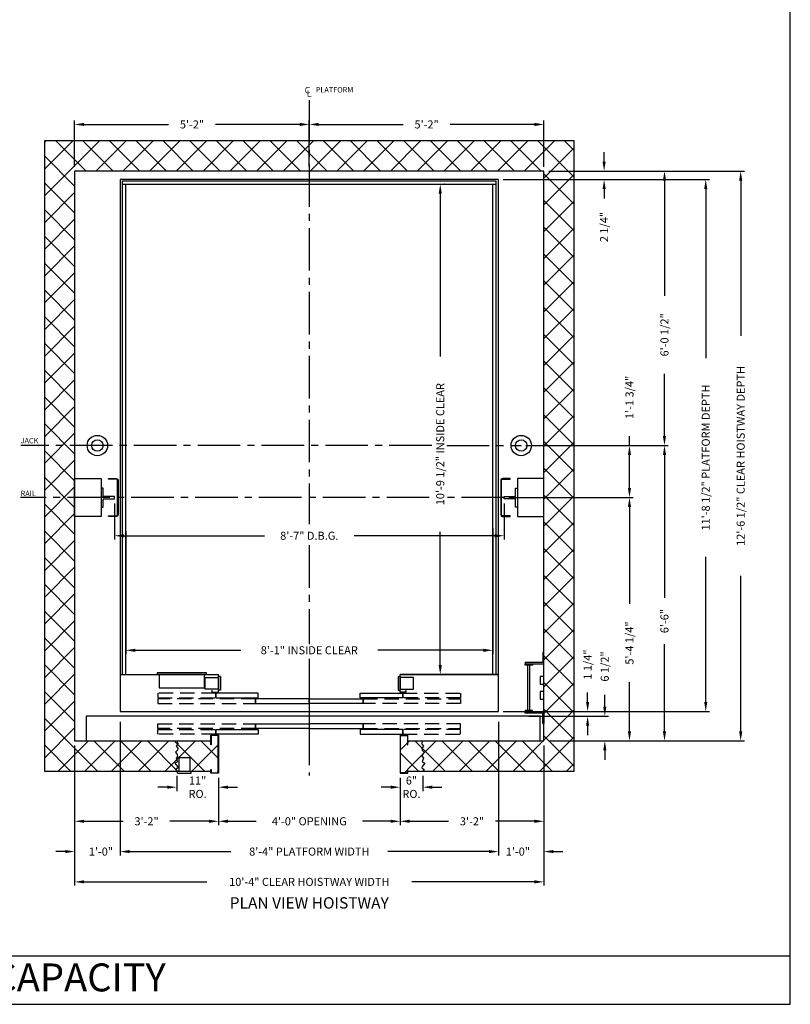
# Model space of a CAD drawing. Extents: x 1081 to 1493, y 255 to 788.
# Drawn here: x 1289 to 1493, y 255 to 515 of the extents above; entities that cross this region are included whole.
import ezdxf
from ezdxf.enums import TextEntityAlignment as Align

# ---------------------------------------------------------------- set-up
doc = ezdxf.new("R2010")
doc.units = 0
doc.header["$LTSCALE"] = 60
doc.header["$MEASUREMENT"] = 0
doc.header["$PDMODE"] = 34
doc.linetypes.add('CENTER2', pattern=[1.125, 0.75, -0.125, 0.125, -0.125])
doc.linetypes.add('HIDDEN', pattern=[0.375, 0.25, -0.125])
doc.layers.get('0').update_dxf_attribs({"linetype": 'CONTINUOUS'})
doc.layers.get('DEFPOINTS').update_dxf_attribs({"linetype": 'CONTINUOUS'})
doc.styles.add('ROMAND', font='arialbd.ttf')
doc.styles.add('ROMANS', font='ROMANS.SHX')
doc.dimstyles.new('MEI', dxfattribs={"dimtxt": 4.25, "dimasz": 5, "dimexe": 2, "dimexo": 2.5, "dimgap": 3.75, "dimtad": 0, "dimdec": 4, "dimzin": 3, "dimdsep": 46, "dimlunit": 4, "dimtxsty": 'ROMANS', "dimcen": 4.25, "dimadec": 0, "dimazin": 0, "dimtfac": 1, "dimtdec": 4, "dimtofl": 0, "dimtmove": 0, "dimatfit": 3, "dimfxl": 1, "dimfrac": 2, "dimtolj": 1, "dimtzin": 0, "dimarcsym": 0})

# ---------------------------------------------------------------- blocks, each defined once
blk = doc.blocks.new('*D28')
at = {"color": 0, "lineweight": -2, "transparency": 16777216}
for p, q in [((1401.55, 471.55), (1401.4, 471.55)), ((1400.4, 469.05), (1400.4, 426.03)), ((1400.4, 344.55), (1400.4, 379.78)), ((1401.55, 342.05), (1401.4, 342.05))]:
    blk.add_line(p, q, dxfattribs=at)
at = {"color": 0, "transparency": 16777216}
for points in [[(1399.98, 469.05), (1400.82, 469.05), (1400.4, 471.55)], [(1399.98, 344.55), (1400.82, 344.55), (1400.4, 342.05)]]:
    blk.add_solid(points, dxfattribs=at)
at = {"layer": 'DEFPOINTS', "color": 0, "transparency": 16777216}
for p in [(1400.3, 471.55), (1400.3, 342.05), (1400.4, 342.05)]:
    blk.add_point(p, dxfattribs=at)
at = {"color": 0, "transparency": 16777216, "insert": (1400.4, 402.91), "char_height": 2.125, "attachment_point": 5, "rotation": 90, "style": 'ROMANS'}
blk.add_mtext('\\A1;10\'-9 1/2" INSIDE CLEAR', dxfattribs=at)
blk = doc.blocks.new('*D29')
at = {"color": 0, "lineweight": -2, "transparency": 16777216}
for p, q in [((1417.05, 472.8), (1471.56, 472.8)), ((1470.56, 470.3), (1470.56, 425.59)), ((1470.56, 334.8), (1470.56, 373.17)), ((1417.05, 332.3), (1471.56, 332.3))]:
    blk.add_line(p, q, dxfattribs=at)
at = {"color": 0, "transparency": 16777216}
for points in [[(1470.14, 470.3), (1470.98, 470.3), (1470.56, 472.8)], [(1470.14, 334.8), (1470.98, 334.8), (1470.56, 332.3)]]:
    blk.add_solid(points, dxfattribs=at)
at = {"layer": 'DEFPOINTS', "color": 0, "transparency": 16777216}
for p in [(1415.8, 472.8), (1415.8, 332.3), (1470.56, 332.3)]:
    blk.add_point(p, dxfattribs=at)
at = {"color": 0, "transparency": 16777216, "insert": (1470.56, 399.38), "char_height": 2.125, "attachment_point": 5, "rotation": 90, "style": 'ROMANS'}
blk.add_mtext('\\A1;11\'-8 1/2" PLATFORM DEPTH', dxfattribs=at)
blk = doc.blocks.new('*D30')
at = {"color": 0, "lineweight": -2, "transparency": 16777216}
for p, q in [((1443.7, 477.55), (1443.7, 480.05)), ((1429.05, 475.05), (1444.7, 475.05)), ((1417.05, 472.8), (1444.7, 472.8)), ((1443.7, 470.3), (1443.7, 467.8))]:
    blk.add_line(p, q, dxfattribs=at)
at = {"color": 0, "transparency": 16777216}
for points in [[(1443.29, 477.55), (1444.12, 477.55), (1443.7, 475.05)], [(1443.29, 470.3), (1444.12, 470.3), (1443.7, 472.8)]]:
    blk.add_solid(points, dxfattribs=at)
at = {"layer": 'DEFPOINTS', "color": 0, "transparency": 16777216}
for p in [(1427.8, 475.05), (1415.8, 472.8), (1443.7, 472.8)]:
    blk.add_point(p, dxfattribs=at)
at = {"color": 0, "transparency": 16777216, "insert": (1443.7, 460.26), "char_height": 2.125, "attachment_point": 5, "rotation": 90, "style": 'ROMANS'}
blk.add_mtext('\\A1;2 1/4"', dxfattribs=at)
blk = doc.blocks.new('*D31')
at = {"color": 0, "lineweight": -2, "transparency": 16777216}
for p, q in [((1429.05, 475.05), (1480.79, 475.05)), ((1479.79, 472.55), (1479.79, 431.48)), ((1479.79, 327.05), (1479.79, 368.13)), ((1429.05, 324.55), (1480.79, 324.55))]:
    blk.add_line(p, q, dxfattribs=at)
at = {"color": 0, "transparency": 16777216}
for points in [[(1479.37, 472.55), (1480.2, 472.55), (1479.79, 475.05)], [(1479.37, 327.05), (1480.2, 327.05), (1479.79, 324.55)]]:
    blk.add_solid(points, dxfattribs=at)
at = {"layer": 'DEFPOINTS', "color": 0, "transparency": 16777216}
for p in [(1427.8, 475.05), (1427.8, 324.55), (1479.79, 324.55)]:
    blk.add_point(p, dxfattribs=at)
at = {"color": 0, "transparency": 16777216, "insert": (1479.79, 399.8), "char_height": 2.125, "attachment_point": 5, "rotation": 90, "style": 'ROMANS'}
blk.add_mtext('\\A1;12\'-6 1/2" CLEAR HOISTWAY DEPTH', dxfattribs=at)
blk = doc.blocks.new('*D32')
at = {"color": 0, "lineweight": -2, "transparency": 16777216}
for p, q in [((1315.8, 329.55), (1315.8, 294.3)), ((1303.8, 323.3), (1303.8, 294.3)), ((1301.3, 295.3), (1298.8, 295.3)), ((1318.3, 295.3), (1320.8, 295.3))]:
    blk.add_line(p, q, dxfattribs=at)
at = {"color": 0, "transparency": 16777216}
for points in [[(1301.3, 295.72), (1301.3, 294.89), (1303.8, 295.3)], [(1318.3, 295.72), (1318.3, 294.89), (1315.8, 295.3)]]:
    blk.add_solid(points, dxfattribs=at)
at = {"layer": 'DEFPOINTS', "color": 0, "transparency": 16777216}
for p in [(1315.8, 330.8), (1303.8, 324.55), (1303.8, 295.3)]:
    blk.add_point(p, dxfattribs=at)
at = {"color": 0, "transparency": 16777216, "insert": (1310.74, 295.3), "char_height": 2.125, "attachment_point": 5, "style": 'ROMANS'}
blk.add_mtext('\\A1;1\'-0"', dxfattribs=at)
blk = doc.blocks.new('*D33')
at = {"color": 0, "lineweight": -2, "transparency": 16777216}
for p, q in [((1303.8, 323.3), (1303.8, 302.3)), ((1341.8, 314.8), (1341.8, 302.3)), ((1306.3, 303.3), (1316.62, 303.3)), ((1339.3, 303.3), (1328.98, 303.3))]:
    blk.add_line(p, q, dxfattribs=at)
at = {"color": 0, "transparency": 16777216}
for points in [[(1306.3, 303.72), (1306.3, 302.89), (1303.8, 303.3)], [(1339.3, 303.72), (1339.3, 302.89), (1341.8, 303.3)]]:
    blk.add_solid(points, dxfattribs=at)
at = {"layer": 'DEFPOINTS', "color": 0, "transparency": 16777216}
for p in [(1303.8, 324.55), (1341.8, 316.05), (1341.8, 303.3)]:
    blk.add_point(p, dxfattribs=at)
at = {"color": 0, "transparency": 16777216, "insert": (1322.8, 303.3), "char_height": 2.125, "attachment_point": 5, "style": 'ROMANS'}
blk.add_mtext('\\A1;3\'-2"', dxfattribs=at)
blk = doc.blocks.new('*D34')
at = {"color": 0, "lineweight": -2, "transparency": 16777216}
for p, q in [((1303.8, 323.3), (1303.8, 286.3)), ((1427.8, 323.3), (1427.8, 286.3)), ((1306.3, 287.3), (1338.73, 287.3)), ((1425.3, 287.3), (1392.87, 287.3))]:
    blk.add_line(p, q, dxfattribs=at)
at = {"color": 0, "transparency": 16777216}
for points in [[(1306.3, 287.72), (1306.3, 286.89), (1303.8, 287.3)], [(1425.3, 287.72), (1425.3, 286.89), (1427.8, 287.3)]]:
    blk.add_solid(points, dxfattribs=at)
at = {"layer": 'DEFPOINTS', "color": 0, "transparency": 16777216}
for p in [(1303.8, 324.55), (1427.8, 324.55), (1427.8, 287.3)]:
    blk.add_point(p, dxfattribs=at)
at = {"color": 0, "transparency": 16777216, "insert": (1365.8, 287.3), "char_height": 2.125, "attachment_point": 5, "style": 'ROMANS'}
blk.add_mtext('\\A1;10\'-4" CLEAR HOISTWAY WIDTH', dxfattribs=at)
blk = doc.blocks.new('*D35')
at = {"color": 0, "lineweight": -2, "transparency": 16777216}
for p, q in [((1315.8, 329.55), (1315.8, 294.3)), ((1415.8, 329.55), (1415.8, 294.3)), ((1318.3, 295.3), (1345.05, 295.3)), ((1413.3, 295.3), (1386.55, 295.3))]:
    blk.add_line(p, q, dxfattribs=at)
at = {"color": 0, "transparency": 16777216}
for points in [[(1318.3, 295.72), (1318.3, 294.89), (1315.8, 295.3)], [(1413.3, 295.72), (1413.3, 294.89), (1415.8, 295.3)]]:
    blk.add_solid(points, dxfattribs=at)
at = {"layer": 'DEFPOINTS', "color": 0, "transparency": 16777216}
for p in [(1315.8, 330.8), (1415.8, 330.8), (1415.8, 295.3)]:
    blk.add_point(p, dxfattribs=at)
at = {"color": 0, "transparency": 16777216, "insert": (1365.8, 295.3), "char_height": 2.125, "attachment_point": 5, "style": 'ROMANS'}
blk.add_mtext('\\A1;8\'-4" PLATFORM WIDTH', dxfattribs=at)
blk = doc.blocks.new('*D36')
at = {"color": 0, "lineweight": -2, "transparency": 16777216}
for p, q in [((1427.8, 323.3), (1427.8, 302.3)), ((1389.8, 314.8), (1389.8, 302.3)), ((1392.3, 303.3), (1402.62, 303.3)), ((1425.3, 303.3), (1414.98, 303.3))]:
    blk.add_line(p, q, dxfattribs=at)
at = {"color": 0, "transparency": 16777216}
for points in [[(1392.3, 303.72), (1392.3, 302.89), (1389.8, 303.3)], [(1425.3, 303.72), (1425.3, 302.89), (1427.8, 303.3)]]:
    blk.add_solid(points, dxfattribs=at)
at = {"layer": 'DEFPOINTS', "color": 0, "transparency": 16777216}
for p in [(1427.8, 324.55), (1389.8, 316.05), (1427.8, 303.3)]:
    blk.add_point(p, dxfattribs=at)
at = {"color": 0, "transparency": 16777216, "insert": (1408.8, 303.3), "char_height": 2.125, "attachment_point": 5, "style": 'ROMANS'}
blk.add_mtext('\\A1;3\'-2"', dxfattribs=at)
blk = doc.blocks.new('*D37')
at = {"color": 0, "lineweight": -2, "transparency": 16777216}
for p, q in [((1341.8, 314.8), (1341.8, 302.3)), ((1389.8, 314.8), (1389.8, 302.3)), ((1344.3, 303.3), (1351.78, 303.3)), ((1387.3, 303.3), (1379.82, 303.3))]:
    blk.add_line(p, q, dxfattribs=at)
at = {"color": 0, "transparency": 16777216}
for points in [[(1344.3, 303.72), (1344.3, 302.89), (1341.8, 303.3)], [(1387.3, 303.72), (1387.3, 302.89), (1389.8, 303.3)]]:
    blk.add_solid(points, dxfattribs=at)
at = {"layer": 'DEFPOINTS', "color": 0, "transparency": 16777216}
for p in [(1341.8, 316.05), (1389.8, 316.05), (1389.8, 303.3)]:
    blk.add_point(p, dxfattribs=at)
at = {"color": 0, "transparency": 16777216, "insert": (1365.8, 303.3), "char_height": 2.125, "attachment_point": 5, "style": 'ROMANS'}
blk.add_mtext('\\A1;4\'-0" OPENING', dxfattribs=at)
blk = doc.blocks.new('*D38')
at = {"color": 0, "lineweight": -2, "transparency": 16777216}
for p, q in [((1415.8, 329.55), (1415.8, 294.3)), ((1427.8, 323.3), (1427.8, 294.3)), ((1413.3, 295.3), (1410.8, 295.3)), ((1430.3, 295.3), (1432.8, 295.3))]:
    blk.add_line(p, q, dxfattribs=at)
at = {"color": 0, "transparency": 16777216}
for points in [[(1413.3, 295.72), (1413.3, 294.89), (1415.8, 295.3)], [(1430.3, 295.72), (1430.3, 294.89), (1427.8, 295.3)]]:
    blk.add_solid(points, dxfattribs=at)
at = {"layer": 'DEFPOINTS', "color": 0, "transparency": 16777216}
for p in [(1415.8, 330.8), (1427.8, 324.55), (1427.8, 295.3)]:
    blk.add_point(p, dxfattribs=at)
at = {"color": 0, "transparency": 16777216, "insert": (1420.92, 295.3), "char_height": 2.125, "attachment_point": 5, "style": 'ROMANS'}
blk.add_mtext('\\A1;1\'-0"', dxfattribs=at)
blk = doc.blocks.new('*D39')
at = {"color": 0, "lineweight": -2, "transparency": 16777216}
for p, q in [((1317.3, 379.97), (1317.3, 347.47)), ((1414.3, 380.69), (1414.3, 347.47)), ((1319.8, 348.47), (1347.73, 348.47)), ((1411.8, 348.47), (1383.87, 348.47))]:
    blk.add_line(p, q, dxfattribs=at)
at = {"color": 0, "transparency": 16777216}
for points in [[(1319.8, 348.88), (1319.8, 348.05), (1317.3, 348.47)], [(1411.8, 348.88), (1411.8, 348.05), (1414.3, 348.47)]]:
    blk.add_solid(points, dxfattribs=at)
at = {"layer": 'DEFPOINTS', "color": 0, "transparency": 16777216}
for p in [(1317.3, 381.22), (1414.3, 381.94), (1414.3, 348.47)]:
    blk.add_point(p, dxfattribs=at)
at = {"color": 0, "transparency": 16777216, "insert": (1365.8, 348.47), "char_height": 2.125, "attachment_point": 5, "style": 'ROMANS'}
blk.add_mtext('\\A1;8\'-1" INSIDE CLEAR', dxfattribs=at)
blk = doc.blocks.new('*D40')
at = {"color": 0, "lineweight": -2, "transparency": 16777216}
for p, q in [((1330.78, 315.3), (1330.78, 311.3)), ((1341.8, 314.8), (1341.8, 311.3)), ((1328.28, 312.3), (1325.78, 312.3)), ((1344.3, 312.3), (1346.8, 312.3))]:
    blk.add_line(p, q, dxfattribs=at)
at = {"color": 0, "transparency": 16777216}
for points in [[(1328.28, 312.72), (1328.28, 311.89), (1330.78, 312.3)], [(1344.3, 312.72), (1344.3, 311.89), (1341.8, 312.3)]]:
    blk.add_solid(points, dxfattribs=at)
at = {"layer": 'DEFPOINTS', "color": 0, "transparency": 16777216}
for p in [(1330.78, 316.55), (1341.8, 316.05), (1330.78, 312.3)]:
    blk.add_point(p, dxfattribs=at)
at = {"color": 0, "transparency": 16777216, "insert": (1336.29, 312.3), "char_height": 2.125, "attachment_point": 5, "style": 'ROMANS'}
blk.add_mtext('\\A1;11"\\PRO.', dxfattribs=at)
blk = doc.blocks.new('SWING')
at = {"ltscale": 10}
for p, q in [((0.5, 0.5), (-12.5, 0.5)), ((-12.5, 0.5), (-12.5, 0)), ((0.5, 0), (-12.5, 0)), ((-12, 0), (-12, -3.5)), ((0, -3.5), (0, 0)), ((0.5, 0), (0.5, 0.5)), ((-12, -3.5), (0, -3.5))]:
    blk.add_line(p, q, dxfattribs=at)
blk = doc.blocks.new('*D41')
at = {"color": 0, "lineweight": -2, "transparency": 16777216}
for p, q in [((1389.8, 314.8), (1389.8, 311.3)), ((1395.8, 315.3), (1395.8, 311.3)), ((1387.3, 312.3), (1384.8, 312.3)), ((1398.3, 312.3), (1400.8, 312.3))]:
    blk.add_line(p, q, dxfattribs=at)
at = {"color": 0, "transparency": 16777216}
for points in [[(1387.3, 312.72), (1387.3, 311.89), (1389.8, 312.3)], [(1398.3, 312.72), (1398.3, 311.89), (1395.8, 312.3)]]:
    blk.add_solid(points, dxfattribs=at)
at = {"layer": 'DEFPOINTS', "color": 0, "transparency": 16777216}
for p in [(1389.8, 316.05), (1395.8, 316.55), (1395.8, 312.3)]:
    blk.add_point(p, dxfattribs=at)
at = {"color": 0, "transparency": 16777216, "insert": (1392.8, 312.3), "char_height": 2.125, "attachment_point": 5, "style": 'ROMANS'}
blk.add_mtext('\\A1;6"\\PRO.', dxfattribs=at)
blk = doc.blocks.new('*D42')
at = {"color": 0, "lineweight": -2, "transparency": 16777216}
for p, q in [((1443.88, 333.55), (1443.88, 336.7)), ((1428.05, 331.05), (1444.88, 331.05)), ((1429.05, 324.55), (1444.88, 324.55)), ((1443.88, 322.05), (1443.88, 319.55))]:
    blk.add_line(p, q, dxfattribs=at)
at = {"color": 0, "transparency": 16777216}
for points in [[(1443.47, 333.55), (1444.3, 333.55), (1443.88, 331.05)], [(1443.47, 322.05), (1444.3, 322.05), (1443.88, 324.55)]]:
    blk.add_solid(points, dxfattribs=at)
at = {"layer": 'DEFPOINTS', "color": 0, "transparency": 16777216}
for p in [(1426.8, 331.05), (1427.8, 324.55), (1443.88, 324.55)]:
    blk.add_point(p, dxfattribs=at)
at = {"color": 0, "transparency": 16777216, "insert": (1443.88, 344.19), "char_height": 2.125, "attachment_point": 5, "rotation": 90, "style": 'ROMANS'}
blk.add_mtext('\\A1;6 1/2"', dxfattribs=at)
blk = doc.blocks.new('*D43')
at = {"color": 0, "lineweight": -2, "transparency": 16777216}
for p, q in [((1439.34, 334.8), (1439.34, 337.3)), ((1417.05, 332.3), (1440.34, 332.3)), ((1423.8, 331.05), (1440.34, 331.05)), ((1439.34, 328.55), (1439.34, 326.05))]:
    blk.add_line(p, q, dxfattribs=at)
at = {"color": 0, "transparency": 16777216}
for points in [[(1438.93, 334.8), (1439.76, 334.8), (1439.34, 332.3)], [(1438.93, 328.55), (1439.76, 328.55), (1439.34, 331.05)]]:
    blk.add_solid(points, dxfattribs=at)
at = {"layer": 'DEFPOINTS', "color": 0, "transparency": 16777216}
for p in [(1415.8, 332.3), (1422.55, 331.05), (1439.34, 332.3)]:
    blk.add_point(p, dxfattribs=at)
at = {"color": 0, "transparency": 16777216, "insert": (1439.34, 344.69), "char_height": 2.125, "attachment_point": 5, "rotation": 90, "style": 'ROMANS'}
blk.add_mtext('\\A1;1 1/4"', dxfattribs=at)
blk = doc.blocks.new('*D44')
at = {"color": 0, "lineweight": -2, "transparency": 16777216}
for p, q in [((1303.8, 476.17), (1303.8, 488.36)), ((1306.3, 487.36), (1328.62, 487.36)), ((1363.3, 487.36), (1340.98, 487.36)), ((1365.8, 476.3), (1365.8, 488.36))]:
    blk.add_line(p, q, dxfattribs=at)
at = {"color": 0, "transparency": 16777216}
for points in [[(1306.3, 487.78), (1306.3, 486.94), (1303.8, 487.36)], [(1363.3, 487.78), (1363.3, 486.94), (1365.8, 487.36)]]:
    blk.add_solid(points, dxfattribs=at)
at = {"layer": 'DEFPOINTS', "color": 0, "transparency": 16777216}
for p in [(1365.8, 487.36), (1303.8, 474.92), (1365.8, 475.05)]:
    blk.add_point(p, dxfattribs=at)
at = {"color": 0, "transparency": 16777216, "insert": (1334.8, 487.36), "char_height": 2.125, "attachment_point": 5, "style": 'ROMANS'}
blk.add_mtext('\\A1;5\'-2"', dxfattribs=at)
blk = doc.blocks.new('*D45')
at = {"color": 0, "lineweight": -2, "transparency": 16777216}
for p, q in [((1365.8, 476.3), (1365.8, 488.36)), ((1368.3, 487.36), (1390.62, 487.36)), ((1425.3, 487.36), (1402.98, 487.36)), ((1427.8, 476.17), (1427.8, 488.36))]:
    blk.add_line(p, q, dxfattribs=at)
at = {"color": 0, "transparency": 16777216}
for points in [[(1368.3, 487.78), (1368.3, 486.94), (1365.8, 487.36)], [(1425.3, 487.78), (1425.3, 486.94), (1427.8, 487.36)]]:
    blk.add_solid(points, dxfattribs=at)
at = {"layer": 'DEFPOINTS', "color": 0, "transparency": 16777216}
for p in [(1365.8, 487.36), (1365.8, 475.05), (1427.8, 474.92)]:
    blk.add_point(p, dxfattribs=at)
at = {"color": 0, "transparency": 16777216, "insert": (1396.8, 487.36), "char_height": 2.125, "attachment_point": 5, "style": 'ROMANS'}
blk.add_mtext('\\A1;5\'-2"', dxfattribs=at)
blk = doc.blocks.new('LADDER')
for points in [[(5, 6.375), (0, 6.375), (0, 9.375), (0.3125, 9.375), (0.3125, 6.6875), (5, 6.6875)], [(5, 6.375), (3, 6.375), (3, 6), (5, 6)], [(4.3125, -6), (3.6875, -6), (3.6875, 6), (4.3125, 6)], [(1, 1), (0, 1), (0, 3), (1, 3)], [(1, -3), (0, -3), (0, -1), (1, -1)], [(5, -6.375), (0, -6.375), (0, -9.375), (0.3125, -9.375), (0.3125, -6.6875), (5, -6.6875)], [(5, -6.375), (3, -6.375), (3, -6), (5, -6)]]:
    blk.add_lwpolyline(points, close=True)
blk = doc.blocks.new('R16')
blk.add_lwpolyline([(0.5, -2.5), (0, -2.5), (0, 2.5), (0.5, 2.5), (0.5, 0.3125), (3.5, 0.3125), (3.5, -0.3125), (0.5, -0.3125)], close=True)
blk = doc.blocks.new('*D46')
at = {"color": 0, "lineweight": -2, "transparency": 16777216}
for p, q in [((1314.3, 387.24), (1314.3, 377.72)), ((1417.3, 387.24), (1417.3, 377.72)), ((1316.8, 378.72), (1353.96, 378.72)), ((1414.8, 378.72), (1377.64, 378.72))]:
    blk.add_line(p, q, dxfattribs=at)
at = {"color": 0, "transparency": 16777216}
for points in [[(1316.8, 379.13), (1316.8, 378.3), (1314.3, 378.72)], [(1414.8, 379.13), (1414.8, 378.3), (1417.3, 378.72)]]:
    blk.add_solid(points, dxfattribs=at)
at = {"layer": 'DEFPOINTS', "color": 0, "transparency": 16777216}
for p in [(1314.3, 388.49), (1417.3, 388.49), (1417.3, 378.72)]:
    blk.add_point(p, dxfattribs=at)
at = {"color": 0, "transparency": 16777216, "insert": (1365.8, 378.72), "char_height": 2.125, "attachment_point": 5, "style": 'ROMANS'}
blk.add_mtext('\\A1;8\'-7" D.B.G.', dxfattribs=at)
blk = doc.blocks.new('*D47')
at = {"color": 0, "lineweight": -2, "transparency": 16777216}
for p, q in [((1429.05, 475.05), (1460.65, 475.05)), ((1459.65, 472.55), (1459.65, 442.11)), ((1459.65, 405.05), (1459.65, 421.46)), ((1444.87, 402.55), (1460.65, 402.55))]:
    blk.add_line(p, q, dxfattribs=at)
at = {"color": 0, "transparency": 16777216}
for points in [[(1459.24, 472.55), (1460.07, 472.55), (1459.65, 475.05)], [(1459.24, 405.05), (1460.07, 405.05), (1459.65, 402.55)]]:
    blk.add_solid(points, dxfattribs=at)
at = {"layer": 'DEFPOINTS', "color": 0, "transparency": 16777216}
for p in [(1427.8, 475.05), (1459.65, 475.05), (1443.62, 402.55)]:
    blk.add_point(p, dxfattribs=at)
at = {"color": 0, "transparency": 16777216, "insert": (1459.65, 431.78), "char_height": 2.125, "attachment_point": 5, "rotation": 90, "style": 'ROMANS'}
blk.add_mtext('\\A1;6\'-0 1/2"', dxfattribs=at)
blk = doc.blocks.new('*D48')
at = {"color": 0, "lineweight": -2, "transparency": 16777216}
for p, q in [((1418.55, 388.8), (1451.4, 388.8)), ((1450.4, 386.3), (1450.4, 360.76)), ((1450.4, 327.05), (1450.4, 340.01)), ((1429.05, 324.55), (1451.4, 324.55))]:
    blk.add_line(p, q, dxfattribs=at)
at = {"color": 0, "transparency": 16777216}
for points in [[(1449.98, 386.3), (1450.82, 386.3), (1450.4, 388.8)], [(1449.98, 327.05), (1450.82, 327.05), (1450.4, 324.55)]]:
    blk.add_solid(points, dxfattribs=at)
at = {"layer": 'DEFPOINTS', "color": 0, "transparency": 16777216}
for p in [(1417.3, 388.8), (1427.8, 324.55), (1450.4, 324.55)]:
    blk.add_point(p, dxfattribs=at)
at = {"color": 0, "transparency": 16777216, "insert": (1450.4, 350.38), "char_height": 2.125, "attachment_point": 5, "rotation": 90, "style": 'ROMANS'}
blk.add_mtext('\\A1;5\'-4 1/4"', dxfattribs=at)
blk = doc.blocks.new('*D49')
at = {"color": 0, "lineweight": -2, "transparency": 16777216}
for p, q in [((1450.4, 402.55), (1450.4, 405.05)), ((1423.05, 402.55), (1451.4, 402.55)), ((1450.4, 391.3), (1450.4, 400.05)), ((1418.55, 388.8), (1451.4, 388.8))]:
    blk.add_line(p, q, dxfattribs=at)
at = {"color": 0, "transparency": 16777216}
for points in [[(1449.98, 400.05), (1450.82, 400.05), (1450.4, 402.55)], [(1449.98, 391.3), (1450.82, 391.3), (1450.4, 388.8)]]:
    blk.add_solid(points, dxfattribs=at)
at = {"layer": 'DEFPOINTS', "color": 0, "transparency": 16777216}
for p in [(1421.8, 402.55), (1450.4, 402.55), (1417.3, 388.8)]:
    blk.add_point(p, dxfattribs=at)
at = {"color": 0, "transparency": 16777216, "insert": (1450.4, 415.27), "char_height": 2.125, "attachment_point": 5, "rotation": 90, "style": 'ROMANS'}
blk.add_mtext('\\A1;1\'-1 3/4"', dxfattribs=at)
blk = doc.blocks.new('*D50')
at = {"color": 0, "lineweight": -2, "transparency": 16777216}
for p, q in [((1454.66, 402.55), (1460.65, 402.55)), ((1459.65, 400.05), (1459.65, 362.3)), ((1459.65, 327.05), (1459.65, 350.05)), ((1429.05, 324.55), (1460.65, 324.55))]:
    blk.add_line(p, q, dxfattribs=at)
at = {"color": 0, "transparency": 16777216}
for points in [[(1459.24, 400.05), (1460.07, 400.05), (1459.65, 402.55)], [(1459.24, 327.05), (1460.07, 327.05), (1459.65, 324.55)]]:
    blk.add_solid(points, dxfattribs=at)
at = {"layer": 'DEFPOINTS', "color": 0, "transparency": 16777216}
for p in [(1453.41, 402.55), (1427.8, 324.55), (1459.65, 324.55)]:
    blk.add_point(p, dxfattribs=at)
at = {"color": 0, "transparency": 16777216, "insert": (1459.65, 356.18), "char_height": 2.125, "attachment_point": 5, "rotation": 90, "style": 'ROMANS'}
blk.add_mtext('\\A1;6\'-6"', dxfattribs=at)

msp = doc.modelspace()

# ---------------------------------------------------------------- hatches: boundary and pattern name
h = msp.add_hatch()
h.set_pattern_fill('ANSI37', color=256, scale=40, style=0)
h.paths.add_polyline_path([(1395.62291, 320.38618), (1395.72154, 320.97758), (1396.14893, 321.60184), (1395.65579, 322.09468), (1395.52429, 322.58752), (1395.95167, 323.17892), (1395.49141, 323.83604), (1395.79969, 324.55172), (1391.81593, 324.55172), (1391.81593, 323.50818), (1391.7326, 323.50818), (1391.7326, 325.96838), (1389.89926, 325.96838), (1389.89926, 316.13505), (1391.7326, 316.13505), (1391.7326, 316.98817), (1391.81593, 316.98817), (1391.81593, 316.55172), (1395.79969, 316.55172), (1396.14893, 316.96917), (1395.55716, 317.3963), (1395.62291, 317.79057), (1396.31331, 318.61196), (1395.65579, 319.03909), (1396.01743, 319.95905)])
h.paths.add_polyline_path([(1435.79969, 316.55172), (1435.79969, 483.05172), (1365.79969, 483.05172), (1365.79969, 475.05172), (1427.79969, 475.05172), (1427.79969, 324.55172), (1395.79969, 324.55172), (1395.49141, 323.83604), (1395.95167, 323.17892), (1395.52429, 322.58752), (1395.65579, 322.09468), (1396.14893, 321.60184), (1395.72154, 320.97758), (1395.62291, 320.38618), (1396.01743, 319.95905), (1395.65579, 319.03909), (1396.31331, 318.61196), (1395.62291, 317.79057), (1395.55716, 317.3963), (1396.14893, 316.96917), (1395.79969, 316.55172)])
h.paths.add_polyline_path([(1365.79969, 475.05172), (1365.79969, 483.05172), (1295.79969, 483.05172), (1295.79969, 388.80013), (1303.79969, 388.80013), (1303.79969, 475.05172)])
h.paths.add_polyline_path([(1303.79969, 388.80013), (1295.79969, 388.80013), (1295.79969, 316.55172), (1330.79969, 316.55172), (1330.45044, 316.96917), (1331.04221, 317.3963), (1330.97646, 317.79057), (1330.28606, 318.61196), (1330.94358, 319.03909), (1330.58194, 319.95905), (1330.97646, 320.38618), (1330.87783, 320.97758), (1330.45044, 321.60184), (1330.94358, 322.09468), (1331.07508, 322.58752), (1330.6477, 323.17892), (1331.10796, 323.83604), (1330.79969, 324.55172), (1306.79969, 324.55172), (1303.79969, 324.55172)])
h.paths.add_polyline_path([(1330.79969, 324.55172), (1331.10796, 323.83604), (1330.6477, 323.17892), (1331.07508, 322.58752), (1330.94358, 322.09468), (1330.45044, 321.60184), (1330.87783, 320.97758), (1330.97646, 320.38618), (1330.58194, 319.95905), (1330.94358, 319.03909), (1330.28606, 318.61196), (1330.97646, 317.79057), (1331.04221, 317.3963), (1330.45044, 316.96917), (1330.79969, 316.55172), (1331.29969, 316.55172), (1331.29969, 320.05172), (1334.29969, 320.05172), (1334.29969, 316.55172), (1334.61219, 316.55172), (1339.81593, 316.55172), (1339.81593, 316.98817), (1339.89926, 316.98817), (1339.89926, 316.13505), (1341.7326, 316.13505), (1341.7326, 325.96838), (1339.89926, 325.96838), (1339.89926, 323.50818), (1339.81593, 323.50818), (1339.81593, 324.55172)])

# ---------------------------------------------------------------- linework, layer by layer
at = {"color": 1, "linetype": 'CENTER2', "ltscale": 0.25}
for p, q in [((1365.79969, 493.73719), (1365.79969, 381.75312)), ((1398.18647, 402.55013), (1289.56291, 402.55013)), ((1402.12121, 402.54934), (1421.79969, 402.54947)), ((1397.51001, 388.80013), (1289.52185, 388.80013)), ((1417.29969, 388.80013), (1402.25393, 388.80013)), ((1365.79969, 376.22322), (1365.79969, 350.11883)), ((1365.79969, 346.22635), (1365.79969, 315.37262)), ((1365.79969, 340.2085), (1365.79969, 325.30172))]:
    msp.add_line(p, q, dxfattribs=at)
at = {"ltscale": 0.25}
for p, q in [((1316.42469, 342.05172), (1316.42469, 472.42672)), ((1316.42469, 472.42672), (1415.17469, 472.42672)), ((1316.42469, 471.55172), (1415.17469, 471.55172)), ((1317.29969, 342.05172), (1317.29969, 471.55172)), ((1414.29969, 342.05172), (1414.29969, 471.55172)), ((1415.17469, 342.05172), (1415.17469, 472.42672)), ((1315.79969, 342.05172), (1341.79969, 342.05172)), ((1315.79969, 342.05172), (1341.79969, 342.05172)), ((1338.29969, 341.23922), (1341.79969, 341.23922)), ((1338.29969, 338.23922), (1338.29969, 341.23922)), ((1341.79969, 337.42672), (1341.79969, 342.05172)), ((1342.29969, 341.55172), (1341.79969, 341.55172)), ((1341.79969, 341.55172), (1341.79969, 337.92672)), ((1342.29969, 341.55172), (1342.29969, 337.92672)), ((1389.29969, 341.55172), (1389.79969, 341.55172)), ((1389.29969, 341.55172), (1389.29969, 337.92672)), ((1389.79969, 342.05172), (1415.79969, 342.05172)), ((1415.79969, 342.05172), (1389.79969, 342.05172)), ((1389.79969, 337.42672), (1389.79969, 342.05172)), ((1389.79969, 341.55172), (1389.79969, 337.92672)), ((1393.29969, 341.23922), (1389.79969, 341.23922)), ((1393.29969, 338.23922), (1393.29969, 341.23922)), ((1341.79969, 338.23922), (1338.29969, 338.23922)), ((1389.79969, 338.23922), (1393.29969, 338.23922)), ((1340.17469, 337.42672), (1340.17469, 337.92672)), ((1340.17469, 337.42672), (1341.79969, 337.42672)), ((1342.29969, 337.92672), (1341.79969, 337.92672)), ((1389.29969, 337.92672), (1389.79969, 337.92672)), ((1391.42469, 337.42672), (1389.79969, 337.42672)), ((1391.42469, 337.42672), (1391.42469, 337.92672)), ((1334.29969, 320.05172), (1331.29969, 320.05172)), ((1331.29969, 320.05172), (1331.29969, 316.55172)), ((1334.29969, 316.55172), (1334.29969, 320.05172)), ((1330.98719, 316.55172), (1334.61219, 316.55172)), ((1330.98719, 316.05172), (1330.98719, 316.55172)), ((1330.98719, 316.05172), (1334.61219, 316.05172)), ((1334.61219, 316.05172), (1334.61219, 316.55172))]:
    msp.add_line(p, q, dxfattribs=at)
at = {"ltscale": 10}
msp.add_line((1081.26959, 267.77952), (1492.90018, 267.77952), dxfattribs=at)
msp.add_lwpolyline([(1492.90018, 254.96126), (1492.90018, 787.65968), (1081.26959, 787.65968), (1081.26959, 254.96126)], close=True, dxfattribs=at)
at = {"ltscale": 0.25}
for points in [[(1391.81593, 316.55172), (1435.79969, 316.55172), (1435.79969, 483.05172), (1295.79969, 483.05172), (1295.79969, 316.55172), (1339.81593, 316.55172)], [(1391.81593, 324.55172), (1427.79969, 324.55172), (1427.79969, 475.05172), (1303.79969, 475.05172), (1303.79969, 324.55172), (1339.81593, 324.55172)], [(1391.81593, 324.55172), (1426.79969, 324.55172), (1426.79969, 331.05172), (1306.79969, 331.05172), (1306.79969, 324.55172), (1339.81593, 324.55172)], [(1330.79969, 324.55172), (1331.10796, 323.83604), (1330.6477, 323.17892), (1331.07508, 322.58752), (1330.94358, 322.09468), (1330.45044, 321.60184), (1330.87783, 320.97758), (1330.97646, 320.38618), (1330.58194, 319.95905), (1330.94358, 319.03909), (1330.28606, 318.61196), (1330.97646, 317.79057), (1331.04221, 317.3963), (1330.45044, 316.96917), (1330.79969, 316.55172)], [(1395.79969, 324.55172), (1395.49141, 323.83604), (1395.95167, 323.17892), (1395.52429, 322.58752), (1395.65579, 322.09468), (1396.14893, 321.60184), (1395.72154, 320.97758), (1395.62291, 320.38618), (1396.01743, 319.95905), (1395.65579, 319.03909), (1396.31331, 318.61196), (1395.62291, 317.79057), (1395.55716, 317.3963), (1396.14893, 316.96917), (1395.79969, 316.55172)]]:
    msp.add_lwpolyline(points, dxfattribs=at)
for points in [[(1315.79969, 332.30172), (1415.79969, 332.30172), (1415.79969, 472.80172), (1315.79969, 472.80172)], [(1303.79969, 393.79855), (1310.79969, 393.79855), (1310.79969, 383.79855), (1303.79969, 383.79855)], [(1427.79969, 393.79855), (1420.79969, 393.79855), (1420.79969, 383.79855), (1427.79969, 383.79855)], [(1341.06593, 335.92672), (1352.31593, 335.92672), (1352.31593, 337.17672), (1341.06593, 337.17672)], [(1351.54969, 334.42672), (1365.79969, 334.42672), (1365.79969, 335.67672), (1351.54969, 335.67672)], [(1380.04969, 334.42672), (1365.79969, 334.42672), (1365.79969, 335.67672), (1380.04969, 335.67672)], [(1390.53344, 335.92672), (1379.28344, 335.92672), (1379.28344, 337.17672), (1390.53344, 337.17672)], [(1351.54969, 329.05172), (1365.79969, 329.05172), (1365.79969, 327.80172), (1351.54969, 327.80172)], [(1380.04969, 329.05172), (1365.79969, 329.05172), (1365.79969, 327.80172), (1380.04969, 327.80172)], [(1341.7326, 325.96838), (1339.89926, 325.96838), (1339.89926, 323.50818), (1339.81593, 323.50818), (1339.81593, 326.05172), (1341.81593, 326.05172), (1341.81593, 316.05172), (1339.81593, 316.05172), (1339.81593, 316.98817), (1339.89926, 316.98817), (1339.89926, 316.13505), (1341.7326, 316.13505)], [(1341.06593, 327.55172), (1352.31593, 327.55172), (1352.31593, 326.30172), (1341.06593, 326.30172)], [(1390.53344, 327.55172), (1379.28344, 327.55172), (1379.28344, 326.30172), (1390.53344, 326.30172)], [(1391.7326, 323.50818), (1391.81593, 323.50818), (1391.81593, 326.05172), (1389.81593, 326.05172), (1389.81593, 316.05172), (1391.81593, 316.05172), (1391.81593, 316.98817), (1391.7326, 316.98817), (1391.7326, 316.13505), (1389.89926, 316.13505), (1389.89926, 325.96838), (1391.7326, 325.96838)]]:
    msp.add_lwpolyline(points, close=True, dxfattribs=at)
for points in [[(1314.84572, 393.62257), (1312.77502, 393.62257), (1312.77502, 393.80187), (1314.83752, 393.80187, -0.414213562), (1315.27502, 393.36437), (1315.27502, 384.23937, -0.414213562), (1314.83752, 383.80187), (1312.77502, 383.80187), (1312.77502, 383.98117), (1314.84572, 383.98117, 0.414213562), (1315.09572, 384.23117), (1315.09572, 393.37257, 0.414213562)], [(1416.82932, 393.62257), (1418.90002, 393.62257), (1418.90002, 393.80187), (1416.83752, 393.80187, 0.414213562), (1416.40002, 393.36437), (1416.40002, 384.23937, 0.414213562), (1416.83752, 383.80187), (1418.90002, 383.80187), (1418.90002, 383.98117), (1416.82932, 383.98117, -0.414213562), (1416.57932, 384.23117), (1416.57932, 393.37257, -0.414213562)]]:
    msp.add_lwpolyline(points, format="xyb", close=True, dxfattribs=at)
at = {"linetype": 'HIDDEN', "ltscale": 0.25}
for points in [[(1325.81593, 335.92672), (1341.06593, 335.92672), (1341.06593, 337.17672), (1325.81593, 337.17672)], [(1325.81593, 334.42672), (1351.54969, 334.42672), (1351.54969, 335.67672), (1325.81593, 335.67672)], [(1405.78344, 334.42672), (1380.04969, 334.42672), (1380.04969, 335.67672), (1405.78344, 335.67672)], [(1405.78344, 335.92672), (1390.53344, 335.92672), (1390.53344, 337.17672), (1405.78344, 337.17672)], [(1325.81593, 329.05172), (1351.54969, 329.05172), (1351.54969, 327.80172), (1325.81593, 327.80172)], [(1405.78344, 329.05172), (1380.04969, 329.05172), (1380.04969, 327.80172), (1405.78344, 327.80172)], [(1325.81593, 327.55172), (1341.06593, 327.55172), (1341.06593, 326.30172), (1325.81593, 326.30172)], [(1405.78344, 327.55172), (1390.53344, 327.55172), (1390.53344, 326.30172), (1405.78344, 326.30172)]]:
    msp.add_lwpolyline(points, close=True, dxfattribs=at)
at = {"ltscale": 10}
for centre, radius in [((1309.79969, 402.54947), 2.69117), ((1309.79969, 402.54947), 1.50389), ((1421.79969, 402.54947), 2.69117), ((1421.79969, 402.54947), 1.50389)]:
    msp.add_circle(centre, radius, dxfattribs=at)

# ---------------------------------------------------------------- block references
at = {"ltscale": 0.25, "extrusion": (0, 0, -1), "zscale": -1, "rotation": 180}
msp.add_blockref('R16', (-1310.79969, 388.79855), dxfattribs=at)
at = {"ltscale": 0.25, "rotation": 180}
msp.add_blockref('R16', (1420.79969, 388.79855), dxfattribs=at)
at = {"ltscale": 0.25, "xscale": -1}
msp.add_blockref('LADDER', (1427.79969, 338.54443), dxfattribs=at)
at = {"ltscale": 0.25}
msp.add_blockref('SWING', (1338.11219, 342.05172), dxfattribs=at)

# ---------------------------------------------------------------- texts
at = {"color": 1, "ltscale": 0.25, "style": 'ROMANS'}
for s, height, p in [('C', 1.66667, (1364.58342, 495.58466)), ('PLATFORM', 1.416667, (1367.5181, 495.79663)), ('L', 1.66667, (1365.14694, 494.71748)), ('JACK', 1.416667, (1289.51866, 403.12684)), ('RAIL', 1.416667, (1289.51866, 389.17979))]:
    msp.add_text(s, height=height, dxfattribs=at).set_placement(p)
at = {"color": 1, "style": 'ROMAND'}
msp.add_text('%%UPLAN VIEW HOISTWAY', height=3, dxfattribs=at).set_placement((1365.79969, 281.74661), align=Align.MIDDLE_CENTER)
at = {"ltscale": 10, "insert": (1287.07932, 265.75239), "char_height": 7.3820522, "width": 123.5390625, "attachment_point": 2, "style": 'ROMAND'}
msp.add_mtext('10000# CAPACITY \\P ', dxfattribs=at)

# ---------------------------------------------------------------- dimensions: what is measured, and where the dimension line sits
at = {"color": 1}
for base, p1, p2, picture, middle in [((1365.79969, 487.35988), (1303.79969, 474.91596), (1365.79969, 475.05172), '*D44', (1334.79969, 487.35988)), ((1365.79969, 487.35988), (1427.79969, 474.91596), (1365.79969, 475.05172), '*D45', (1396.79969, 487.35988)), ((1341.79969, 303.30172), (1303.79969, 324.55172), (1341.79969, 316.05172), '*D33', (1322.79969, 303.30172)), ((1427.79969, 303.30172), (1389.79969, 316.05172), (1427.79969, 324.55172), '*D36', (1408.79969, 303.30172))]:
    dim = msp.add_linear_dim(base=base, p1=p1, p2=p2, dimstyle='MEI', override={"dimscale": 0.5}, dxfattribs=at)
    dim.commit()
    dim.dimension.update_dxf_attribs({"geometry": picture, "text_midpoint": middle})
for base, p1, p2, angle, picture, middle in [((1443.7031, 472.80172), (1427.79969, 475.05172), (1415.79969, 472.80172), 270, '*D30', (1443.7031, 460.26005)), ((1459.65216, 475.05172), (1443.62352, 402.55172), (1427.79969, 475.05172), 90, '*D47', (1459.65216, 431.78234)), ((1450.40165, 402.54947), (1417.29969, 388.80013), (1421.79969, 402.54947), 90, '*D49', (1450.40165, 415.27493)), ((1459.65216, 324.55172), (1453.40649, 402.55172), (1427.79969, 324.55172), 90, '*D50', (1459.65216, 356.17672)), ((1450.40165, 324.55172), (1417.29969, 388.80013), (1427.79969, 324.55172), 90, '*D48', (1450.40165, 350.38078)), ((1439.34354, 332.30172), (1422.54969, 331.05172), (1415.79969, 332.30172), 270, '*D43', (1439.34354, 344.6916)), ((1443.88261, 324.55172), (1426.79969, 331.05172), (1427.79969, 324.55172), 270, '*D42', (1443.88261, 344.18781))]:
    dim = msp.add_linear_dim(base=base, p1=p1, p2=p2, angle=angle, dimstyle='MEI', override={"dimscale": 0.5}, dxfattribs=at)
    dim.commit()
    dim.dimension.update_dxf_attribs({"geometry": picture, "text_midpoint": middle, "dimtype": 160})
for base, p1, p2, angle, text, picture, middle in [((1479.78775, 324.55172), (1427.79969, 475.05172), (1427.79969, 324.55172), 270, '<> CLEAR HOISTWAY DEPTH', '*D31', (1479.78775, 399.80172)), ((1400.39913, 342.05172), (1400.29969, 471.55172), (1400.29969, 342.05172), 90, '<> INSIDE CLEAR', '*D28', (1400.39913, 402.90591)), ((1470.55963, 332.30172), (1415.79969, 472.80172), (1415.79969, 332.30172), 270, '<> PLATFORM DEPTH', '*D29', (1470.55963, 399.37743)), ((1417.29969, 378.7171), (1314.29969, 388.48605), (1417.29969, 388.48605), 180, '<> D.B.G.', '*D46', (1365.79969, 378.7171))]:
    dim = msp.add_linear_dim(base=base, p1=p1, p2=p2, angle=angle, text=text, dimstyle='MEI', override={"dimscale": 0.5}, dxfattribs=at)
    dim.commit()
    dim.dimension.update_dxf_attribs({"geometry": picture, "text_midpoint": middle, "dimtype": 160})
for base, p1, p2, text, picture, middle in [((1414.29969, 348.46531), (1317.29969, 381.22438), (1414.29969, 381.938), '<> INSIDE CLEAR', '*D39', (1365.79969, 348.46531)), ((1330.783439, 312.301715), (1341.799685, 316.051715), (1330.783439, 316.551715), '<>\\PRO.', '*D40', (1336.291562, 312.301715)), ((1389.79969, 303.30172), (1341.79969, 316.05172), (1389.79969, 316.05172), '<> OPENING', '*D37', (1365.79969, 303.30172)), ((1395.79969, 312.30172), (1389.79969, 316.05172), (1395.79969, 316.55172), '<>\\PRO.', '*D41', (1392.79969, 312.30172))]:
    dim = msp.add_linear_dim(base=base, p1=p1, p2=p2, text=text, dimstyle='MEI', override={"dimscale": 0.5}, dxfattribs=at)
    dim.commit()
    dim.dimension.update_dxf_attribs({"geometry": picture, "text_midpoint": middle, "dimtype": 160})
for base, p1, p2, picture, middle in [((1303.79969, 295.30172), (1315.79969, 330.80172), (1303.79969, 324.55172), '*D32', (1310.74484, 295.30172)), ((1427.79969, 295.30172), (1415.79969, 330.80172), (1427.79969, 324.55172), '*D38', (1420.91603, 295.30172))]:
    dim = msp.add_linear_dim(base=base, p1=p1, p2=p2, dimstyle='MEI', override={"dimscale": 0.5}, dxfattribs=at)
    dim.commit()
    dim.dimension.update_dxf_attribs({"geometry": picture, "text_midpoint": middle, "dimtype": 160})
for base, p1, p2, text, picture, middle in [((1415.79969, 295.30172), (1315.79969, 330.80172), (1415.79969, 330.80172), '<> PLATFORM WIDTH', '*D35', (1365.79969, 295.30172)), ((1427.79969, 287.30172), (1303.79969, 324.55172), (1427.79969, 324.55172), '<> CLEAR HOISTWAY WIDTH', '*D34', (1365.79969, 287.30172))]:
    dim = msp.add_linear_dim(base=base, p1=p1, p2=p2, text=text, dimstyle='MEI', override={"dimscale": 0.5}, dxfattribs=at)
    dim.commit()
    dim.dimension.update_dxf_attribs({"geometry": picture, "text_midpoint": middle})

doc.saveas('drawing.dxf')
